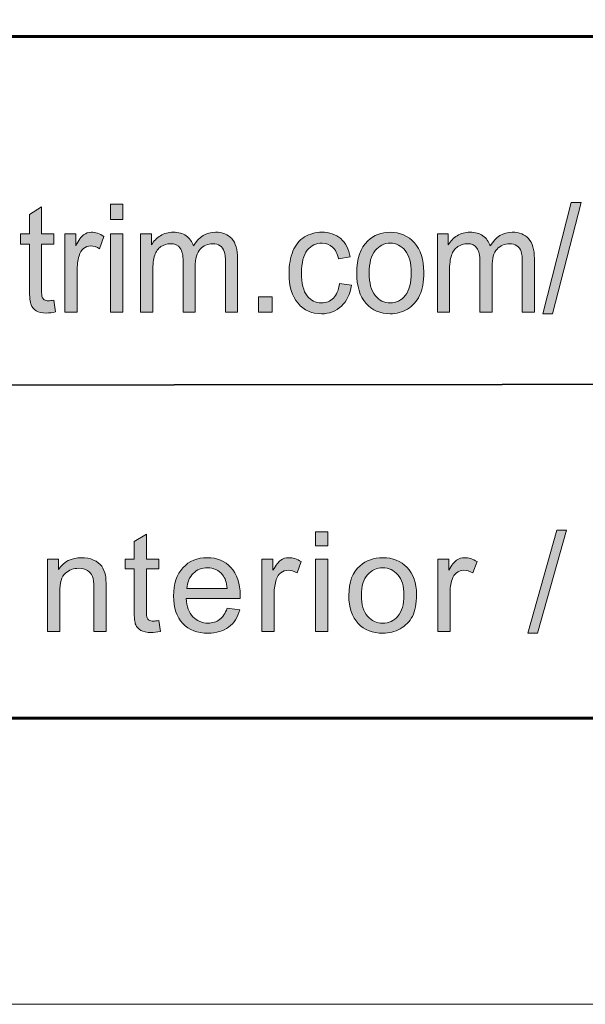
# Model space of a CAD drawing. Units: inches. Extents: x 0 to 8.5, y -11 to 0.
# Drawn here: x 5.4 to 5.9, y -11 to -10.1 of the extents above; entities that cross this region are included whole.
import ezdxf

# ---------------------------------------------------------------- set-up
doc = ezdxf.new("R2010")
doc.units = ezdxf.units.IN
doc.header["$MEASUREMENT"] = 0
doc.layers.add('BG', color=7, linetype='Continuous')
doc.layers.add('Title Block', color=7, linetype='Continuous')

# ---------------------------------------------------------------- blocks, each defined once
blk = doc.blocks.new('block 3')
at = {"layer": 'Title Block', "true_color": 0x010101}
h = blk.add_hatch(color=18, dxfattribs=at)
h.dxf.hatch_style = 2
edge = h.paths.add_edge_path()
edge.add_spline(control_points=[(5.42999, -10.35451), (5.42999, -10.35451), (5.43156, -10.36498), (5.43156, -10.36498), (5.42849, -10.36568), (5.42575, -10.36603), (5.42334, -10.36603), (5.41939, -10.36603), (5.41633, -10.36536), (5.41416, -10.36399), (5.41199, -10.36263), (5.41045, -10.36084), (5.40956, -10.35862), (5.40868, -10.3564), (5.40823, -10.35173), (5.40823, -10.34462), (5.40823, -10.34462), (5.40823, -10.30433), (5.40823, -10.30433), (5.40823, -10.30433), (5.40025, -10.30433), (5.40025, -10.30433), (5.40025, -10.30433), (5.40025, -10.29511), (5.40025, -10.29511), (5.40025, -10.29511), (5.40823, -10.29511), (5.40823, -10.29511), (5.40823, -10.29511), (5.40823, -10.27776), (5.40823, -10.27776), (5.40823, -10.27776), (5.41905, -10.27066), (5.41905, -10.27066), (5.41905, -10.27066), (5.41905, -10.29511), (5.41905, -10.29511), (5.41905, -10.29511), (5.42999, -10.29511), (5.42999, -10.29511), (5.42999, -10.29511), (5.42999, -10.30433), (5.42999, -10.30433), (5.42999, -10.30433), (5.41905, -10.30433), (5.41905, -10.30433), (5.41905, -10.30433), (5.41905, -10.34527), (5.41905, -10.34527), (5.41905, -10.34866), (5.41924, -10.35083), (5.41962, -10.35179), (5.42, -10.35277), (5.42063, -10.35353), (5.4215, -10.3541), (5.42236, -10.35468), (5.4236, -10.35497), (5.42521, -10.35497), (5.42642, -10.35497), (5.42802, -10.3548), (5.42999, -10.35451)], knot_values=[0, 0, 0, 0, 1, 1, 1, 2, 2, 2, 3, 3, 3, 4, 4, 4, 5, 5, 5, 6, 6, 6, 7, 7, 7, 8, 8, 8, 9, 9, 9, 10, 10, 10, 11, 11, 11, 12, 12, 12, 13, 13, 13, 14, 14, 14, 15, 15, 15, 16, 16, 16, 17, 17, 17, 18, 18, 18, 19, 19, 19, 20, 20, 20, 20], degree=3, periodic=1)
h = blk.add_hatch(color=18, dxfattribs=at)
h.dxf.hatch_style = 2
h.paths.add_polyline_path([(5.4809, -10.28212), (5.4809, -10.26847), (5.49178, -10.26847), (5.49178, -10.28212)])
h.paths.add_polyline_path([(5.4809, -10.36511), (5.4809, -10.29511), (5.49178, -10.29511), (5.49178, -10.36511)])
h = blk.add_hatch(color=18, dxfattribs=at)
h.dxf.hatch_style = 2
h.paths.add_polyline_path([(5.86846, -10.36677), (5.89414, -10.26683), (5.90285, -10.26683), (5.87722, -10.36677)])
h = blk.add_hatch(color=18, dxfattribs=at)
h.dxf.hatch_style = 2
edge = h.paths.add_edge_path()
edge.add_spline(control_points=[(5.44001, -10.36511), (5.44001, -10.36511), (5.44001, -10.29511), (5.44001, -10.29511), (5.44001, -10.29511), (5.44979, -10.29511), (5.44979, -10.29511), (5.44979, -10.29511), (5.44979, -10.30572), (5.44979, -10.30572), (5.45228, -10.30075), (5.45459, -10.29749), (5.45671, -10.2959), (5.45882, -10.29431), (5.46115, -10.29352), (5.46369, -10.29352), (5.46735, -10.29352), (5.47108, -10.2948), (5.47487, -10.29735), (5.47487, -10.29735), (5.47112, -10.30836), (5.47112, -10.30836), (5.46847, -10.30664), (5.46581, -10.30579), (5.46315, -10.30579), (5.46077, -10.30579), (5.45863, -10.30657), (5.45675, -10.30813), (5.45485, -10.30969), (5.45349, -10.31185), (5.45269, -10.31462), (5.45148, -10.31883), (5.45087, -10.32345), (5.45087, -10.32846), (5.45087, -10.32846), (5.45087, -10.36511), (5.45087, -10.36511), (5.45087, -10.36511), (5.44001, -10.36511), (5.44001, -10.36511)], knot_values=[0, 0, 0, 0, 1, 1, 1, 2, 2, 2, 3, 3, 3, 4, 4, 4, 5, 5, 5, 6, 6, 6, 7, 7, 7, 8, 8, 8, 9, 9, 9, 10, 10, 10, 11, 11, 11, 12, 12, 12, 13, 13, 13, 13], degree=3, periodic=1)
h = blk.add_hatch(color=18, dxfattribs=at)
h.dxf.hatch_style = 2
edge = h.paths.add_edge_path()
edge.add_spline(control_points=[(5.50784, -10.36511), (5.50784, -10.36511), (5.50784, -10.29511), (5.50784, -10.29511), (5.50784, -10.29511), (5.51758, -10.29511), (5.51758, -10.29511), (5.51758, -10.29511), (5.51758, -10.30493), (5.51758, -10.30493), (5.51959, -10.3015), (5.52227, -10.29875), (5.52561, -10.29666), (5.52896, -10.29457), (5.53276, -10.29352), (5.53703, -10.29352), (5.54179, -10.29352), (5.54568, -10.2946), (5.54872, -10.29675), (5.55176, -10.29891), (5.55391, -10.30192), (5.55516, -10.30579), (5.56023, -10.29761), (5.56684, -10.29352), (5.57498, -10.29352), (5.58134, -10.29352), (5.58624, -10.29545), (5.58965, -10.29929), (5.59309, -10.30314), (5.59479, -10.30905), (5.59479, -10.31706), (5.59479, -10.31706), (5.59479, -10.36511), (5.59479, -10.36511), (5.59479, -10.36511), (5.58398, -10.36511), (5.58398, -10.36511), (5.58398, -10.36511), (5.58398, -10.32102), (5.58398, -10.32102), (5.58398, -10.31627), (5.58363, -10.31285), (5.58293, -10.31076), (5.58222, -10.30868), (5.58093, -10.30699), (5.57909, -10.30572), (5.57723, -10.30444), (5.57506, -10.30381), (5.57256, -10.30381), (5.56805, -10.30381), (5.5643, -10.30545), (5.56132, -10.30872), (5.55834, -10.312), (5.55684, -10.31723), (5.55684, -10.32444), (5.55684, -10.32444), (5.55684, -10.36511), (5.55684, -10.36511), (5.55684, -10.36511), (5.54598, -10.36511), (5.54598, -10.36511), (5.54598, -10.36511), (5.54598, -10.31963), (5.54598, -10.31963), (5.54598, -10.31436), (5.54508, -10.3104), (5.54332, -10.30777), (5.54154, -10.30512), (5.53864, -10.30381), (5.53461, -10.30381), (5.53155, -10.30381), (5.52873, -10.30469), (5.52612, -10.30645), (5.52352, -10.3082), (5.52165, -10.31078), (5.52048, -10.31415), (5.5193, -10.31755), (5.51872, -10.32241), (5.51872, -10.32879), (5.51872, -10.32879), (5.51872, -10.36511), (5.51872, -10.36511), (5.51872, -10.36511), (5.50784, -10.36511), (5.50784, -10.36511)], knot_values=[0, 0, 0, 0, 1, 1, 1, 2, 2, 2, 3, 3, 3, 4, 4, 4, 5, 5, 5, 6, 6, 6, 7, 7, 7, 8, 8, 8, 9, 9, 9, 10, 10, 10, 11, 11, 11, 12, 12, 12, 13, 13, 13, 14, 14, 14, 15, 15, 15, 16, 16, 16, 17, 17, 17, 18, 18, 18, 19, 19, 19, 20, 20, 20, 21, 21, 21, 22, 22, 22, 23, 23, 23, 24, 24, 24, 25, 25, 25, 26, 26, 26, 27, 27, 27, 28, 28, 28, 28], degree=3, periodic=1)
h = blk.add_hatch(color=18, dxfattribs=at)
h.dxf.hatch_style = 2
edge = h.paths.add_edge_path()
edge.add_spline(control_points=[(5.6862, -10.33946), (5.6862, -10.33946), (5.69689, -10.34098), (5.69689, -10.34098), (5.69572, -10.34903), (5.69274, -10.35532), (5.68792, -10.35988), (5.68311, -10.36442), (5.67719, -10.3667), (5.67018, -10.3667), (5.6614, -10.3667), (5.65434, -10.36357), (5.64901, -10.3573), (5.64366, -10.35103), (5.64099, -10.34207), (5.64099, -10.33038), (5.64099, -10.32282), (5.64214, -10.3162), (5.64444, -10.31053), (5.64674, -10.30486), (5.65023, -10.3006), (5.65492, -10.29778), (5.65961, -10.29495), (5.66473, -10.29352), (5.67025, -10.29352), (5.67721, -10.29352), (5.68292, -10.29545), (5.68734, -10.29929), (5.69177, -10.30314), (5.69461, -10.30859), (5.69587, -10.31567), (5.69587, -10.31567), (5.68529, -10.31745), (5.68529, -10.31745), (5.68429, -10.31276), (5.6825, -10.30922), (5.67995, -10.30684), (5.67738, -10.30447), (5.67429, -10.30328), (5.67067, -10.30328), (5.66519, -10.30328), (5.66074, -10.30542), (5.65731, -10.30971), (5.65389, -10.31399), (5.65218, -10.32077), (5.65218, -10.33004), (5.65218, -10.33945), (5.65382, -10.34629), (5.65713, -10.35055), (5.66043, -10.3548), (5.66474, -10.35693), (5.67006, -10.35693), (5.67433, -10.35693), (5.6779, -10.35551), (5.68076, -10.35265), (5.68362, -10.3498), (5.68542, -10.3454), (5.6862, -10.33946)], knot_values=[0, 0, 0, 0, 1, 1, 1, 2, 2, 2, 3, 3, 3, 4, 4, 4, 5, 5, 5, 6, 6, 6, 7, 7, 7, 8, 8, 8, 9, 9, 9, 10, 10, 10, 11, 11, 11, 12, 12, 12, 13, 13, 13, 14, 14, 14, 15, 15, 15, 16, 16, 16, 17, 17, 17, 18, 18, 18, 19, 19, 19, 19], degree=3, periodic=1)
h = blk.add_hatch(color=18, dxfattribs=at)
h.dxf.hatch_style = 2
edge = h.paths.add_edge_path()
edge.add_spline(control_points=[(5.70165, -10.33011), (5.70165, -10.31715), (5.70494, -10.30755), (5.71156, -10.30131), (5.71707, -10.29612), (5.7238, -10.29352), (5.73174, -10.29352), (5.74056, -10.29352), (5.74778, -10.29669), (5.75336, -10.30298), (5.75897, -10.30929), (5.76177, -10.31801), (5.76177, -10.32912), (5.76177, -10.33813), (5.76053, -10.34521), (5.75806, -10.35038), (5.75557, -10.35555), (5.75197, -10.35955), (5.74723, -10.36241), (5.7425, -10.36526), (5.73733, -10.3667), (5.73174, -10.3667), (5.72275, -10.3667), (5.71549, -10.36355), (5.70996, -10.35727), (5.70441, -10.35098), (5.70165, -10.34193), (5.70165, -10.33011)], knot_values=[0, 0, 0, 0, 1, 1, 1, 2, 2, 2, 3, 3, 3, 4, 4, 4, 5, 5, 5, 6, 6, 6, 7, 7, 7, 8, 8, 8, 9, 9, 9, 9], degree=3, periodic=1)
edge = h.paths.add_edge_path()
edge.add_spline(control_points=[(5.71282, -10.33011), (5.71282, -10.33907), (5.71461, -10.34578), (5.71821, -10.35025), (5.72179, -10.35471), (5.7263, -10.35693), (5.73174, -10.35693), (5.73713, -10.35693), (5.74163, -10.3547), (5.74521, -10.35022), (5.74879, -10.34573), (5.75058, -10.33889), (5.75058, -10.32971), (5.75058, -10.32106), (5.74879, -10.31449), (5.74519, -10.31003), (5.74158, -10.30558), (5.73709, -10.30334), (5.73174, -10.30334), (5.7263, -10.30334), (5.72179, -10.30557), (5.71821, -10.31), (5.71461, -10.31444), (5.71282, -10.32114), (5.71282, -10.33011)], knot_values=[0, 0, 0, 0, 1, 1, 1, 2, 2, 2, 3, 3, 3, 4, 4, 4, 5, 5, 5, 6, 6, 6, 7, 7, 7, 8, 8, 8, 8], degree=3, periodic=1)
h = blk.add_hatch(color=18, dxfattribs=at)
h.dxf.hatch_style = 2
edge = h.paths.add_edge_path()
edge.add_spline(control_points=[(5.77402, -10.36511), (5.77402, -10.36511), (5.77402, -10.29511), (5.77402, -10.29511), (5.77402, -10.29511), (5.78376, -10.29511), (5.78376, -10.29511), (5.78376, -10.29511), (5.78376, -10.30493), (5.78376, -10.30493), (5.78577, -10.3015), (5.78845, -10.29875), (5.79179, -10.29666), (5.79514, -10.29457), (5.79894, -10.29352), (5.80321, -10.29352), (5.80797, -10.29352), (5.81186, -10.2946), (5.8149, -10.29675), (5.81794, -10.29891), (5.8201, -10.30192), (5.82134, -10.30579), (5.82642, -10.29761), (5.83302, -10.29352), (5.84116, -10.29352), (5.84752, -10.29352), (5.85242, -10.29545), (5.85583, -10.29929), (5.85927, -10.30314), (5.86098, -10.30905), (5.86098, -10.31706), (5.86098, -10.31706), (5.86098, -10.36511), (5.86098, -10.36511), (5.86098, -10.36511), (5.85017, -10.36511), (5.85017, -10.36511), (5.85017, -10.36511), (5.85017, -10.32102), (5.85017, -10.32102), (5.85017, -10.31627), (5.84981, -10.31285), (5.84911, -10.31076), (5.8484, -10.30868), (5.84711, -10.30699), (5.84527, -10.30572), (5.84341, -10.30444), (5.84124, -10.30381), (5.83875, -10.30381), (5.83423, -10.30381), (5.83049, -10.30545), (5.8275, -10.30872), (5.82452, -10.312), (5.82303, -10.31723), (5.82303, -10.32444), (5.82303, -10.32444), (5.82303, -10.36511), (5.82303, -10.36511), (5.82303, -10.36511), (5.81216, -10.36511), (5.81216, -10.36511), (5.81216, -10.36511), (5.81216, -10.31963), (5.81216, -10.31963), (5.81216, -10.31436), (5.81127, -10.3104), (5.8095, -10.30777), (5.80773, -10.30512), (5.80482, -10.30381), (5.80079, -10.30381), (5.79773, -10.30381), (5.79491, -10.30469), (5.7923, -10.30645), (5.7897, -10.3082), (5.78783, -10.31078), (5.78666, -10.31415), (5.78548, -10.31755), (5.7849, -10.32241), (5.7849, -10.32879), (5.7849, -10.32879), (5.7849, -10.36511), (5.7849, -10.36511), (5.7849, -10.36511), (5.77402, -10.36511), (5.77402, -10.36511)], knot_values=[0, 0, 0, 0, 1, 1, 1, 2, 2, 2, 3, 3, 3, 4, 4, 4, 5, 5, 5, 6, 6, 6, 7, 7, 7, 8, 8, 8, 9, 9, 9, 10, 10, 10, 11, 11, 11, 12, 12, 12, 13, 13, 13, 14, 14, 14, 15, 15, 15, 16, 16, 16, 17, 17, 17, 18, 18, 18, 19, 19, 19, 20, 20, 20, 21, 21, 21, 22, 22, 22, 23, 23, 23, 24, 24, 24, 25, 25, 25, 26, 26, 26, 27, 27, 27, 28, 28, 28, 28], degree=3, periodic=1)
h = blk.add_hatch(color=18, dxfattribs=at)
h.dxf.hatch_style = 2
h.paths.add_polyline_path([(5.61353, -10.36511), (5.61353, -10.3516), (5.62591, -10.3516), (5.62591, -10.36511)])
at = {"layer": 'Title Block', "lineweight": 0}
for points in [[(5.4809, -10.28212), (5.4809, -10.26847), (5.49178, -10.26847), (5.49178, -10.28212), (5.4809, -10.28212)], [(5.86846, -10.36677), (5.89414, -10.26683), (5.90285, -10.26683), (5.87722, -10.36677), (5.86846, -10.36677)], [(5.4809, -10.36511), (5.4809, -10.29511), (5.49178, -10.29511), (5.49178, -10.36511), (5.4809, -10.36511)], [(5.61353, -10.36511), (5.61353, -10.3516), (5.62591, -10.3516), (5.62591, -10.36511), (5.61353, -10.36511)]]:
    blk.add_lwpolyline(points, dxfattribs=at)
for points, knots in [([(5.42999, -10.35451), (5.42999, -10.35451), (5.43156, -10.36498), (5.43156, -10.36498), (5.42849, -10.36568), (5.42575, -10.36603), (5.42334, -10.36603), (5.41939, -10.36603), (5.41633, -10.36536), (5.41416, -10.36399), (5.41199, -10.36263), (5.41045, -10.36084), (5.40956, -10.35862), (5.40868, -10.3564), (5.40823, -10.35173), (5.40823, -10.34462), (5.40823, -10.34462), (5.40823, -10.30433), (5.40823, -10.30433), (5.40823, -10.30433), (5.40025, -10.30433), (5.40025, -10.30433), (5.40025, -10.30433), (5.40025, -10.29511), (5.40025, -10.29511), (5.40025, -10.29511), (5.40823, -10.29511), (5.40823, -10.29511), (5.40823, -10.29511), (5.40823, -10.27776), (5.40823, -10.27776), (5.40823, -10.27776), (5.41905, -10.27066), (5.41905, -10.27066), (5.41905, -10.27066), (5.41905, -10.29511), (5.41905, -10.29511), (5.41905, -10.29511), (5.42999, -10.29511), (5.42999, -10.29511), (5.42999, -10.29511), (5.42999, -10.30433), (5.42999, -10.30433), (5.42999, -10.30433), (5.41905, -10.30433), (5.41905, -10.30433), (5.41905, -10.30433), (5.41905, -10.34527), (5.41905, -10.34527), (5.41905, -10.34866), (5.41924, -10.35083), (5.41962, -10.35179), (5.42, -10.35277), (5.42063, -10.35353), (5.4215, -10.3541), (5.42236, -10.35468), (5.4236, -10.35497), (5.42521, -10.35497), (5.42642, -10.35497), (5.42802, -10.3548), (5.42999, -10.35451)], [0, 0, 0, 0, 1, 1, 1, 2, 2, 2, 3, 3, 3, 4, 4, 4, 5, 5, 5, 6, 6, 6, 7, 7, 7, 8, 8, 8, 9, 9, 9, 10, 10, 10, 11, 11, 11, 12, 12, 12, 13, 13, 13, 14, 14, 14, 15, 15, 15, 16, 16, 16, 17, 17, 17, 18, 18, 18, 19, 19, 19, 20, 20, 20, 20]), ([(5.44001, -10.36511), (5.44001, -10.36511), (5.44001, -10.29511), (5.44001, -10.29511), (5.44001, -10.29511), (5.44979, -10.29511), (5.44979, -10.29511), (5.44979, -10.29511), (5.44979, -10.30572), (5.44979, -10.30572), (5.45228, -10.30075), (5.45459, -10.29749), (5.45671, -10.2959), (5.45882, -10.29431), (5.46115, -10.29352), (5.46369, -10.29352), (5.46735, -10.29352), (5.47108, -10.2948), (5.47487, -10.29735), (5.47487, -10.29735), (5.47112, -10.30836), (5.47112, -10.30836), (5.46847, -10.30664), (5.46581, -10.30579), (5.46315, -10.30579), (5.46077, -10.30579), (5.45863, -10.30657), (5.45675, -10.30813), (5.45485, -10.30969), (5.45349, -10.31185), (5.45269, -10.31462), (5.45148, -10.31883), (5.45087, -10.32345), (5.45087, -10.32846), (5.45087, -10.32846), (5.45087, -10.36511), (5.45087, -10.36511), (5.45087, -10.36511), (5.44001, -10.36511), (5.44001, -10.36511)], [0, 0, 0, 0, 1, 1, 1, 2, 2, 2, 3, 3, 3, 4, 4, 4, 5, 5, 5, 6, 6, 6, 7, 7, 7, 8, 8, 8, 9, 9, 9, 10, 10, 10, 11, 11, 11, 12, 12, 12, 13, 13, 13, 13]), ([(5.50784, -10.36511), (5.50784, -10.36511), (5.50784, -10.29511), (5.50784, -10.29511), (5.50784, -10.29511), (5.51758, -10.29511), (5.51758, -10.29511), (5.51758, -10.29511), (5.51758, -10.30493), (5.51758, -10.30493), (5.51959, -10.3015), (5.52227, -10.29875), (5.52561, -10.29666), (5.52896, -10.29457), (5.53276, -10.29352), (5.53703, -10.29352), (5.54179, -10.29352), (5.54568, -10.2946), (5.54872, -10.29675), (5.55176, -10.29891), (5.55391, -10.30192), (5.55516, -10.30579), (5.56023, -10.29761), (5.56684, -10.29352), (5.57498, -10.29352), (5.58134, -10.29352), (5.58624, -10.29545), (5.58965, -10.29929), (5.59309, -10.30314), (5.59479, -10.30905), (5.59479, -10.31706), (5.59479, -10.31706), (5.59479, -10.36511), (5.59479, -10.36511), (5.59479, -10.36511), (5.58398, -10.36511), (5.58398, -10.36511), (5.58398, -10.36511), (5.58398, -10.32102), (5.58398, -10.32102), (5.58398, -10.31627), (5.58363, -10.31285), (5.58293, -10.31076), (5.58222, -10.30868), (5.58093, -10.30699), (5.57909, -10.30572), (5.57723, -10.30444), (5.57506, -10.30381), (5.57256, -10.30381), (5.56805, -10.30381), (5.5643, -10.30545), (5.56132, -10.30872), (5.55834, -10.312), (5.55684, -10.31723), (5.55684, -10.32444), (5.55684, -10.32444), (5.55684, -10.36511), (5.55684, -10.36511), (5.55684, -10.36511), (5.54598, -10.36511), (5.54598, -10.36511), (5.54598, -10.36511), (5.54598, -10.31963), (5.54598, -10.31963), (5.54598, -10.31436), (5.54508, -10.3104), (5.54332, -10.30777), (5.54154, -10.30512), (5.53864, -10.30381), (5.53461, -10.30381), (5.53155, -10.30381), (5.52873, -10.30469), (5.52612, -10.30645), (5.52352, -10.3082), (5.52165, -10.31078), (5.52048, -10.31415), (5.5193, -10.31755), (5.51872, -10.32241), (5.51872, -10.32879), (5.51872, -10.32879), (5.51872, -10.36511), (5.51872, -10.36511), (5.51872, -10.36511), (5.50784, -10.36511), (5.50784, -10.36511)], [0, 0, 0, 0, 1, 1, 1, 2, 2, 2, 3, 3, 3, 4, 4, 4, 5, 5, 5, 6, 6, 6, 7, 7, 7, 8, 8, 8, 9, 9, 9, 10, 10, 10, 11, 11, 11, 12, 12, 12, 13, 13, 13, 14, 14, 14, 15, 15, 15, 16, 16, 16, 17, 17, 17, 18, 18, 18, 19, 19, 19, 20, 20, 20, 21, 21, 21, 22, 22, 22, 23, 23, 23, 24, 24, 24, 25, 25, 25, 26, 26, 26, 27, 27, 27, 28, 28, 28, 28]), ([(5.6862, -10.33946), (5.6862, -10.33946), (5.69689, -10.34098), (5.69689, -10.34098), (5.69572, -10.34903), (5.69274, -10.35532), (5.68792, -10.35988), (5.68311, -10.36442), (5.67719, -10.3667), (5.67018, -10.3667), (5.6614, -10.3667), (5.65434, -10.36357), (5.64901, -10.3573), (5.64366, -10.35103), (5.64099, -10.34207), (5.64099, -10.33038), (5.64099, -10.32282), (5.64214, -10.3162), (5.64444, -10.31053), (5.64674, -10.30486), (5.65023, -10.3006), (5.65492, -10.29778), (5.65961, -10.29495), (5.66473, -10.29352), (5.67025, -10.29352), (5.67721, -10.29352), (5.68292, -10.29545), (5.68734, -10.29929), (5.69177, -10.30314), (5.69461, -10.30859), (5.69587, -10.31567), (5.69587, -10.31567), (5.68529, -10.31745), (5.68529, -10.31745), (5.68429, -10.31276), (5.6825, -10.30922), (5.67995, -10.30684), (5.67738, -10.30447), (5.67429, -10.30328), (5.67067, -10.30328), (5.66519, -10.30328), (5.66074, -10.30542), (5.65731, -10.30971), (5.65389, -10.31399), (5.65218, -10.32077), (5.65218, -10.33004), (5.65218, -10.33945), (5.65382, -10.34629), (5.65713, -10.35055), (5.66043, -10.3548), (5.66474, -10.35693), (5.67006, -10.35693), (5.67433, -10.35693), (5.6779, -10.35551), (5.68076, -10.35265), (5.68362, -10.3498), (5.68542, -10.3454), (5.6862, -10.33946)], [0, 0, 0, 0, 1, 1, 1, 2, 2, 2, 3, 3, 3, 4, 4, 4, 5, 5, 5, 6, 6, 6, 7, 7, 7, 8, 8, 8, 9, 9, 9, 10, 10, 10, 11, 11, 11, 12, 12, 12, 13, 13, 13, 14, 14, 14, 15, 15, 15, 16, 16, 16, 17, 17, 17, 18, 18, 18, 19, 19, 19, 19]), ([(5.70165, -10.33011), (5.70165, -10.31715), (5.70494, -10.30755), (5.71156, -10.30131), (5.71707, -10.29612), (5.7238, -10.29352), (5.73174, -10.29352), (5.74056, -10.29352), (5.74778, -10.29669), (5.75336, -10.30298), (5.75897, -10.30929), (5.76177, -10.31801), (5.76177, -10.32912), (5.76177, -10.33813), (5.76053, -10.34521), (5.75806, -10.35038), (5.75557, -10.35555), (5.75197, -10.35955), (5.74723, -10.36241), (5.7425, -10.36526), (5.73733, -10.3667), (5.73174, -10.3667), (5.72275, -10.3667), (5.71549, -10.36355), (5.70996, -10.35727), (5.70441, -10.35098), (5.70165, -10.34193), (5.70165, -10.33011)], [0, 0, 0, 0, 1, 1, 1, 2, 2, 2, 3, 3, 3, 4, 4, 4, 5, 5, 5, 6, 6, 6, 7, 7, 7, 8, 8, 8, 9, 9, 9, 9]), ([(5.77402, -10.36511), (5.77402, -10.36511), (5.77402, -10.29511), (5.77402, -10.29511), (5.77402, -10.29511), (5.78376, -10.29511), (5.78376, -10.29511), (5.78376, -10.29511), (5.78376, -10.30493), (5.78376, -10.30493), (5.78577, -10.3015), (5.78845, -10.29875), (5.79179, -10.29666), (5.79514, -10.29457), (5.79894, -10.29352), (5.80321, -10.29352), (5.80797, -10.29352), (5.81186, -10.2946), (5.8149, -10.29675), (5.81794, -10.29891), (5.8201, -10.30192), (5.82134, -10.30579), (5.82642, -10.29761), (5.83302, -10.29352), (5.84116, -10.29352), (5.84752, -10.29352), (5.85242, -10.29545), (5.85583, -10.29929), (5.85927, -10.30314), (5.86098, -10.30905), (5.86098, -10.31706), (5.86098, -10.31706), (5.86098, -10.36511), (5.86098, -10.36511), (5.86098, -10.36511), (5.85017, -10.36511), (5.85017, -10.36511), (5.85017, -10.36511), (5.85017, -10.32102), (5.85017, -10.32102), (5.85017, -10.31627), (5.84981, -10.31285), (5.84911, -10.31076), (5.8484, -10.30868), (5.84711, -10.30699), (5.84527, -10.30572), (5.84341, -10.30444), (5.84124, -10.30381), (5.83875, -10.30381), (5.83423, -10.30381), (5.83049, -10.30545), (5.8275, -10.30872), (5.82452, -10.312), (5.82303, -10.31723), (5.82303, -10.32444), (5.82303, -10.32444), (5.82303, -10.36511), (5.82303, -10.36511), (5.82303, -10.36511), (5.81216, -10.36511), (5.81216, -10.36511), (5.81216, -10.36511), (5.81216, -10.31963), (5.81216, -10.31963), (5.81216, -10.31436), (5.81127, -10.3104), (5.8095, -10.30777), (5.80773, -10.30512), (5.80482, -10.30381), (5.80079, -10.30381), (5.79773, -10.30381), (5.79491, -10.30469), (5.7923, -10.30645), (5.7897, -10.3082), (5.78783, -10.31078), (5.78666, -10.31415), (5.78548, -10.31755), (5.7849, -10.32241), (5.7849, -10.32879), (5.7849, -10.32879), (5.7849, -10.36511), (5.7849, -10.36511), (5.7849, -10.36511), (5.77402, -10.36511), (5.77402, -10.36511)], [0, 0, 0, 0, 1, 1, 1, 2, 2, 2, 3, 3, 3, 4, 4, 4, 5, 5, 5, 6, 6, 6, 7, 7, 7, 8, 8, 8, 9, 9, 9, 10, 10, 10, 11, 11, 11, 12, 12, 12, 13, 13, 13, 14, 14, 14, 15, 15, 15, 16, 16, 16, 17, 17, 17, 18, 18, 18, 19, 19, 19, 20, 20, 20, 21, 21, 21, 22, 22, 22, 23, 23, 23, 24, 24, 24, 25, 25, 25, 26, 26, 26, 27, 27, 27, 28, 28, 28, 28]), ([(5.71282, -10.33011), (5.71282, -10.33907), (5.71461, -10.34578), (5.71821, -10.35025), (5.72179, -10.35471), (5.7263, -10.35693), (5.73174, -10.35693), (5.73713, -10.35693), (5.74163, -10.3547), (5.74521, -10.35022), (5.74879, -10.34573), (5.75058, -10.33889), (5.75058, -10.32971), (5.75058, -10.32106), (5.74879, -10.31449), (5.74519, -10.31003), (5.74158, -10.30558), (5.73709, -10.30334), (5.73174, -10.30334), (5.7263, -10.30334), (5.72179, -10.30557), (5.71821, -10.31), (5.71461, -10.31444), (5.71282, -10.32114), (5.71282, -10.33011)], [0, 0, 0, 0, 1, 1, 1, 2, 2, 2, 3, 3, 3, 4, 4, 4, 5, 5, 5, 6, 6, 6, 7, 7, 7, 8, 8, 8, 8])]:
    blk.add_open_spline(points, degree=3, knots=knots, dxfattribs=at)
blk = doc.blocks.new('block 14')
at = {"layer": 'Title Block', "true_color": 0x010101}
h = blk.add_hatch(color=18, dxfattribs=at)
h.dxf.hatch_style = 2
h.paths.add_polyline_path([(5.66474, -10.57488), (5.66474, -10.56226), (5.67573, -10.56226), (5.67573, -10.57488)])
h.paths.add_polyline_path([(5.66474, -10.65173), (5.66474, -10.58691), (5.67573, -10.58691), (5.67573, -10.65173)])
h = blk.add_hatch(color=18, dxfattribs=at)
h.dxf.hatch_style = 2
h.paths.add_polyline_path([(5.85509, -10.65325), (5.88102, -10.56072), (5.88981, -10.56072), (5.86393, -10.65325)])
h = blk.add_hatch(color=18, dxfattribs=at)
h.dxf.hatch_style = 2
edge = h.paths.add_edge_path()
edge.add_spline(control_points=[(5.52405, -10.64191), (5.52405, -10.64191), (5.52563, -10.65161), (5.52563, -10.65161), (5.52254, -10.65226), (5.51978, -10.65259), (5.51733, -10.65259), (5.51335, -10.65259), (5.51025, -10.65195), (5.50806, -10.6507), (5.50586, -10.64944), (5.50431, -10.64777), (5.50342, -10.64572), (5.50252, -10.64366), (5.50208, -10.63934), (5.50208, -10.63274), (5.50208, -10.63274), (5.50208, -10.59546), (5.50208, -10.59546), (5.50208, -10.59546), (5.49402, -10.59546), (5.49402, -10.59546), (5.49402, -10.59546), (5.49402, -10.58691), (5.49402, -10.58691), (5.49402, -10.58691), (5.50208, -10.58691), (5.50208, -10.58691), (5.50208, -10.58691), (5.50208, -10.57087), (5.50208, -10.57087), (5.50208, -10.57087), (5.51301, -10.56428), (5.51301, -10.56428), (5.51301, -10.56428), (5.51301, -10.58691), (5.51301, -10.58691), (5.51301, -10.58691), (5.52405, -10.58691), (5.52405, -10.58691), (5.52405, -10.58691), (5.52405, -10.59546), (5.52405, -10.59546), (5.52405, -10.59546), (5.51301, -10.59546), (5.51301, -10.59546), (5.51301, -10.59546), (5.51301, -10.63337), (5.51301, -10.63337), (5.51301, -10.6365), (5.5132, -10.63851), (5.51358, -10.6394), (5.51397, -10.6403), (5.51459, -10.64102), (5.51548, -10.64153), (5.51634, -10.64208), (5.51759, -10.64233), (5.51922, -10.64233), (5.52044, -10.64233), (5.52205, -10.6422), (5.52405, -10.64191)], knot_values=[0, 0, 0, 0, 1, 1, 1, 2, 2, 2, 3, 3, 3, 4, 4, 4, 5, 5, 5, 6, 6, 6, 7, 7, 7, 8, 8, 8, 9, 9, 9, 10, 10, 10, 11, 11, 11, 12, 12, 12, 13, 13, 13, 14, 14, 14, 15, 15, 15, 16, 16, 16, 17, 17, 17, 18, 18, 18, 19, 19, 19, 20, 20, 20, 20], degree=3, periodic=1)
h = blk.add_hatch(color=18, dxfattribs=at)
h.dxf.hatch_style = 2
edge = h.paths.add_edge_path()
edge.add_spline(control_points=[(5.42429, -10.65173), (5.42429, -10.65173), (5.42429, -10.58691), (5.42429, -10.58691), (5.42429, -10.58691), (5.43416, -10.58691), (5.43416, -10.58691), (5.43416, -10.58691), (5.43416, -10.59612), (5.43416, -10.59612), (5.43894, -10.58902), (5.4458, -10.58545), (5.45481, -10.58545), (5.45871, -10.58545), (5.46229, -10.58615), (5.46558, -10.58755), (5.46884, -10.58896), (5.4713, -10.59081), (5.47293, -10.59309), (5.47456, -10.59536), (5.47569, -10.59806), (5.47635, -10.6012), (5.47675, -10.60323), (5.47696, -10.6068), (5.47696, -10.61188), (5.47696, -10.61188), (5.47696, -10.65173), (5.47696, -10.65173), (5.47696, -10.65173), (5.46597, -10.65173), (5.46597, -10.65173), (5.46597, -10.65173), (5.46597, -10.6123), (5.46597, -10.6123), (5.46597, -10.60783), (5.46555, -10.60448), (5.46468, -10.60227), (5.46384, -10.60004), (5.46232, -10.59828), (5.46014, -10.59695), (5.45797, -10.59564), (5.4554, -10.59497), (5.45247, -10.59497), (5.44779, -10.59497), (5.44377, -10.59646), (5.44036, -10.59943), (5.43697, -10.6024), (5.43528, -10.60803), (5.43528, -10.61633), (5.43528, -10.61633), (5.43528, -10.65173), (5.43528, -10.65173), (5.43528, -10.65173), (5.42429, -10.65173), (5.42429, -10.65173)], knot_values=[0, 0, 0, 0, 1, 1, 1, 2, 2, 2, 3, 3, 3, 4, 4, 4, 5, 5, 5, 6, 6, 6, 7, 7, 7, 8, 8, 8, 9, 9, 9, 10, 10, 10, 11, 11, 11, 12, 12, 12, 13, 13, 13, 14, 14, 14, 15, 15, 15, 16, 16, 16, 17, 17, 17, 18, 18, 18, 18], degree=3, periodic=1)
h = blk.add_hatch(color=18, dxfattribs=at)
h.dxf.hatch_style = 2
edge = h.paths.add_edge_path()
edge.add_spline(control_points=[(5.58541, -10.63086), (5.58541, -10.63086), (5.59676, -10.63226), (5.59676, -10.63226), (5.59497, -10.6389), (5.59165, -10.64404), (5.58681, -10.64771), (5.58196, -10.65137), (5.57578, -10.6532), (5.56825, -10.6532), (5.55877, -10.6532), (5.55126, -10.65028), (5.54571, -10.64444), (5.54015, -10.6386), (5.53738, -10.63041), (5.53738, -10.61987), (5.53738, -10.60897), (5.54017, -10.6005), (5.54579, -10.59448), (5.55141, -10.58846), (5.55869, -10.58545), (5.56765, -10.58545), (5.57631, -10.58545), (5.58339, -10.58841), (5.58889, -10.59431), (5.59437, -10.60021), (5.59713, -10.60851), (5.59713, -10.61921), (5.59713, -10.61986), (5.5971, -10.62084), (5.59706, -10.62214), (5.59706, -10.62214), (5.54872, -10.62214), (5.54872, -10.62214), (5.54913, -10.62926), (5.55115, -10.6347), (5.55477, -10.6385), (5.55839, -10.64227), (5.56291, -10.64417), (5.56832, -10.64417), (5.57235, -10.64417), (5.57578, -10.64311), (5.57864, -10.64099), (5.58148, -10.63888), (5.58374, -10.6355), (5.58541, -10.63086)], knot_values=[0, 0, 0, 0, 1, 1, 1, 2, 2, 2, 3, 3, 3, 4, 4, 4, 5, 5, 5, 6, 6, 6, 7, 7, 7, 8, 8, 8, 9, 9, 9, 10, 10, 10, 11, 11, 11, 12, 12, 12, 13, 13, 13, 14, 14, 14, 15, 15, 15, 15], degree=3, periodic=1)
edge = h.paths.add_edge_path()
edge.add_spline(control_points=[(5.54934, -10.6131), (5.54934, -10.6131), (5.58553, -10.6131), (5.58553, -10.6131), (5.58504, -10.60765), (5.58366, -10.60356), (5.58138, -10.60083), (5.57788, -10.5966), (5.57334, -10.59448), (5.56776, -10.59448), (5.56272, -10.59448), (5.55849, -10.59618), (5.55504, -10.59954), (5.55161, -10.60293), (5.5497, -10.60745), (5.54934, -10.6131)], knot_values=[0, 0, 0, 0, 1, 1, 1, 2, 2, 2, 3, 3, 3, 4, 4, 4, 5, 5, 5, 5], degree=3, periodic=1)
h = blk.add_hatch(color=18, dxfattribs=at)
h.dxf.hatch_style = 2
edge = h.paths.add_edge_path()
edge.add_spline(control_points=[(5.61667, -10.65173), (5.61667, -10.65173), (5.61667, -10.58691), (5.61667, -10.58691), (5.61667, -10.58691), (5.62657, -10.58691), (5.62657, -10.58691), (5.62657, -10.58691), (5.62657, -10.59675), (5.62657, -10.59675), (5.62908, -10.59215), (5.63142, -10.58911), (5.63356, -10.58765), (5.63569, -10.58618), (5.63805, -10.58545), (5.6406, -10.58545), (5.6443, -10.58545), (5.64807, -10.58663), (5.6519, -10.58899), (5.6519, -10.58899), (5.64811, -10.59919), (5.64811, -10.59919), (5.64543, -10.59759), (5.64274, -10.5968), (5.64006, -10.5968), (5.63765, -10.5968), (5.6355, -10.59752), (5.63359, -10.59897), (5.63167, -10.60041), (5.6303, -10.60242), (5.6295, -10.60498), (5.62828, -10.60889), (5.62766, -10.61316), (5.62766, -10.6178), (5.62766, -10.6178), (5.62766, -10.65173), (5.62766, -10.65173), (5.62766, -10.65173), (5.61667, -10.65173), (5.61667, -10.65173)], knot_values=[0, 0, 0, 0, 1, 1, 1, 2, 2, 2, 3, 3, 3, 4, 4, 4, 5, 5, 5, 6, 6, 6, 7, 7, 7, 8, 8, 8, 9, 9, 9, 10, 10, 10, 11, 11, 11, 12, 12, 12, 13, 13, 13, 13], degree=3, periodic=1)
h = blk.add_hatch(color=18, dxfattribs=at)
h.dxf.hatch_style = 2
edge = h.paths.add_edge_path()
edge.add_spline(control_points=[(5.69461, -10.61932), (5.69461, -10.60733), (5.69794, -10.59843), (5.70462, -10.59265), (5.71019, -10.58785), (5.71699, -10.58545), (5.725, -10.58545), (5.73391, -10.58545), (5.7412, -10.58837), (5.74685, -10.59421), (5.75251, -10.60004), (5.75534, -10.60811), (5.75534, -10.61841), (5.75534, -10.62675), (5.75408, -10.63331), (5.75159, -10.63809), (5.74908, -10.64288), (5.74544, -10.64659), (5.74065, -10.64924), (5.73588, -10.65187), (5.73066, -10.6532), (5.725, -10.6532), (5.71593, -10.6532), (5.70859, -10.6503), (5.703, -10.64446), (5.6974, -10.63866), (5.69461, -10.63028), (5.69461, -10.61932)], knot_values=[0, 0, 0, 0, 1, 1, 1, 2, 2, 2, 3, 3, 3, 4, 4, 4, 5, 5, 5, 6, 6, 6, 7, 7, 7, 8, 8, 8, 9, 9, 9, 9], degree=3, periodic=1)
edge = h.paths.add_edge_path()
edge.add_spline(control_points=[(5.70589, -10.61932), (5.70589, -10.62762), (5.70771, -10.63384), (5.71133, -10.63797), (5.71495, -10.6421), (5.71951, -10.64417), (5.725, -10.64417), (5.73046, -10.64417), (5.73499, -10.64209), (5.73861, -10.63794), (5.74223, -10.63379), (5.74405, -10.62747), (5.74405, -10.61896), (5.74405, -10.61095), (5.74223, -10.60487), (5.73858, -10.60074), (5.73494, -10.59661), (5.73041, -10.59455), (5.725, -10.59455), (5.71951, -10.59455), (5.71495, -10.5966), (5.71133, -10.60071), (5.70771, -10.60482), (5.70589, -10.61102), (5.70589, -10.61932)], knot_values=[0, 0, 0, 0, 1, 1, 1, 2, 2, 2, 3, 3, 3, 4, 4, 4, 5, 5, 5, 6, 6, 6, 7, 7, 7, 8, 8, 8, 8], degree=3, periodic=1)
h = blk.add_hatch(color=18, dxfattribs=at)
h.dxf.hatch_style = 2
edge = h.paths.add_edge_path()
edge.add_spline(control_points=[(5.77435, -10.65173), (5.77435, -10.65173), (5.77435, -10.58691), (5.77435, -10.58691), (5.77435, -10.58691), (5.78425, -10.58691), (5.78425, -10.58691), (5.78425, -10.58691), (5.78425, -10.59675), (5.78425, -10.59675), (5.78676, -10.59215), (5.78909, -10.58911), (5.79123, -10.58765), (5.79336, -10.58618), (5.79572, -10.58545), (5.79827, -10.58545), (5.80197, -10.58545), (5.80575, -10.58663), (5.80957, -10.58899), (5.80957, -10.58899), (5.80579, -10.59919), (5.80579, -10.59919), (5.8031, -10.59759), (5.80042, -10.5968), (5.79773, -10.5968), (5.79533, -10.5968), (5.79317, -10.59752), (5.79126, -10.59897), (5.78935, -10.60041), (5.78798, -10.60242), (5.78718, -10.60498), (5.78596, -10.60889), (5.78533, -10.61316), (5.78533, -10.6178), (5.78533, -10.6178), (5.78533, -10.65173), (5.78533, -10.65173), (5.78533, -10.65173), (5.77435, -10.65173), (5.77435, -10.65173)], knot_values=[0, 0, 0, 0, 1, 1, 1, 2, 2, 2, 3, 3, 3, 4, 4, 4, 5, 5, 5, 6, 6, 6, 7, 7, 7, 8, 8, 8, 9, 9, 9, 10, 10, 10, 11, 11, 11, 12, 12, 12, 13, 13, 13, 13], degree=3, periodic=1)
at = {"layer": 'Title Block', "lineweight": 0}
for points in [[(5.66474, -10.57488), (5.66474, -10.56226), (5.67573, -10.56226), (5.67573, -10.57488), (5.66474, -10.57488)], [(5.85509, -10.65325), (5.88102, -10.56072), (5.88981, -10.56072), (5.86393, -10.65325), (5.85509, -10.65325)], [(5.66474, -10.65173), (5.66474, -10.58691), (5.67573, -10.58691), (5.67573, -10.65173), (5.66474, -10.65173)]]:
    blk.add_lwpolyline(points, dxfattribs=at)
for points, knots in [([(5.52405, -10.64191), (5.52405, -10.64191), (5.52563, -10.65161), (5.52563, -10.65161), (5.52254, -10.65226), (5.51978, -10.65259), (5.51733, -10.65259), (5.51335, -10.65259), (5.51025, -10.65195), (5.50806, -10.6507), (5.50586, -10.64944), (5.50431, -10.64777), (5.50342, -10.64572), (5.50252, -10.64366), (5.50208, -10.63934), (5.50208, -10.63274), (5.50208, -10.63274), (5.50208, -10.59546), (5.50208, -10.59546), (5.50208, -10.59546), (5.49402, -10.59546), (5.49402, -10.59546), (5.49402, -10.59546), (5.49402, -10.58691), (5.49402, -10.58691), (5.49402, -10.58691), (5.50208, -10.58691), (5.50208, -10.58691), (5.50208, -10.58691), (5.50208, -10.57087), (5.50208, -10.57087), (5.50208, -10.57087), (5.51301, -10.56428), (5.51301, -10.56428), (5.51301, -10.56428), (5.51301, -10.58691), (5.51301, -10.58691), (5.51301, -10.58691), (5.52405, -10.58691), (5.52405, -10.58691), (5.52405, -10.58691), (5.52405, -10.59546), (5.52405, -10.59546), (5.52405, -10.59546), (5.51301, -10.59546), (5.51301, -10.59546), (5.51301, -10.59546), (5.51301, -10.63337), (5.51301, -10.63337), (5.51301, -10.6365), (5.5132, -10.63851), (5.51358, -10.6394), (5.51397, -10.6403), (5.51459, -10.64102), (5.51548, -10.64153), (5.51634, -10.64208), (5.51759, -10.64233), (5.51922, -10.64233), (5.52044, -10.64233), (5.52205, -10.6422), (5.52405, -10.64191)], [0, 0, 0, 0, 1, 1, 1, 2, 2, 2, 3, 3, 3, 4, 4, 4, 5, 5, 5, 6, 6, 6, 7, 7, 7, 8, 8, 8, 9, 9, 9, 10, 10, 10, 11, 11, 11, 12, 12, 12, 13, 13, 13, 14, 14, 14, 15, 15, 15, 16, 16, 16, 17, 17, 17, 18, 18, 18, 19, 19, 19, 20, 20, 20, 20]), ([(5.42429, -10.65173), (5.42429, -10.65173), (5.42429, -10.58691), (5.42429, -10.58691), (5.42429, -10.58691), (5.43416, -10.58691), (5.43416, -10.58691), (5.43416, -10.58691), (5.43416, -10.59612), (5.43416, -10.59612), (5.43894, -10.58902), (5.4458, -10.58545), (5.45481, -10.58545), (5.45871, -10.58545), (5.46229, -10.58615), (5.46558, -10.58755), (5.46884, -10.58896), (5.4713, -10.59081), (5.47293, -10.59309), (5.47456, -10.59536), (5.47569, -10.59806), (5.47635, -10.6012), (5.47675, -10.60323), (5.47696, -10.6068), (5.47696, -10.61188), (5.47696, -10.61188), (5.47696, -10.65173), (5.47696, -10.65173), (5.47696, -10.65173), (5.46597, -10.65173), (5.46597, -10.65173), (5.46597, -10.65173), (5.46597, -10.6123), (5.46597, -10.6123), (5.46597, -10.60783), (5.46555, -10.60448), (5.46468, -10.60227), (5.46384, -10.60004), (5.46232, -10.59828), (5.46014, -10.59695), (5.45797, -10.59564), (5.4554, -10.59497), (5.45247, -10.59497), (5.44779, -10.59497), (5.44377, -10.59646), (5.44036, -10.59943), (5.43697, -10.6024), (5.43528, -10.60803), (5.43528, -10.61633), (5.43528, -10.61633), (5.43528, -10.65173), (5.43528, -10.65173), (5.43528, -10.65173), (5.42429, -10.65173), (5.42429, -10.65173)], [0, 0, 0, 0, 1, 1, 1, 2, 2, 2, 3, 3, 3, 4, 4, 4, 5, 5, 5, 6, 6, 6, 7, 7, 7, 8, 8, 8, 9, 9, 9, 10, 10, 10, 11, 11, 11, 12, 12, 12, 13, 13, 13, 14, 14, 14, 15, 15, 15, 16, 16, 16, 17, 17, 17, 18, 18, 18, 18]), ([(5.58541, -10.63086), (5.58541, -10.63086), (5.59676, -10.63226), (5.59676, -10.63226), (5.59497, -10.6389), (5.59165, -10.64404), (5.58681, -10.64771), (5.58196, -10.65137), (5.57578, -10.6532), (5.56825, -10.6532), (5.55877, -10.6532), (5.55126, -10.65028), (5.54571, -10.64444), (5.54015, -10.6386), (5.53738, -10.63041), (5.53738, -10.61987), (5.53738, -10.60897), (5.54017, -10.6005), (5.54579, -10.59448), (5.55141, -10.58846), (5.55869, -10.58545), (5.56765, -10.58545), (5.57631, -10.58545), (5.58339, -10.58841), (5.58889, -10.59431), (5.59437, -10.60021), (5.59713, -10.60851), (5.59713, -10.61921), (5.59713, -10.61986), (5.5971, -10.62084), (5.59706, -10.62214), (5.59706, -10.62214), (5.54872, -10.62214), (5.54872, -10.62214), (5.54913, -10.62926), (5.55115, -10.6347), (5.55477, -10.6385), (5.55839, -10.64227), (5.56291, -10.64417), (5.56832, -10.64417), (5.57235, -10.64417), (5.57578, -10.64311), (5.57864, -10.64099), (5.58148, -10.63888), (5.58374, -10.6355), (5.58541, -10.63086)], [0, 0, 0, 0, 1, 1, 1, 2, 2, 2, 3, 3, 3, 4, 4, 4, 5, 5, 5, 6, 6, 6, 7, 7, 7, 8, 8, 8, 9, 9, 9, 10, 10, 10, 11, 11, 11, 12, 12, 12, 13, 13, 13, 14, 14, 14, 15, 15, 15, 15]), ([(5.61667, -10.65173), (5.61667, -10.65173), (5.61667, -10.58691), (5.61667, -10.58691), (5.61667, -10.58691), (5.62657, -10.58691), (5.62657, -10.58691), (5.62657, -10.58691), (5.62657, -10.59675), (5.62657, -10.59675), (5.62908, -10.59215), (5.63142, -10.58911), (5.63356, -10.58765), (5.63569, -10.58618), (5.63805, -10.58545), (5.6406, -10.58545), (5.6443, -10.58545), (5.64807, -10.58663), (5.6519, -10.58899), (5.6519, -10.58899), (5.64811, -10.59919), (5.64811, -10.59919), (5.64543, -10.59759), (5.64274, -10.5968), (5.64006, -10.5968), (5.63765, -10.5968), (5.6355, -10.59752), (5.63359, -10.59897), (5.63167, -10.60041), (5.6303, -10.60242), (5.6295, -10.60498), (5.62828, -10.60889), (5.62766, -10.61316), (5.62766, -10.6178), (5.62766, -10.6178), (5.62766, -10.65173), (5.62766, -10.65173), (5.62766, -10.65173), (5.61667, -10.65173), (5.61667, -10.65173)], [0, 0, 0, 0, 1, 1, 1, 2, 2, 2, 3, 3, 3, 4, 4, 4, 5, 5, 5, 6, 6, 6, 7, 7, 7, 8, 8, 8, 9, 9, 9, 10, 10, 10, 11, 11, 11, 12, 12, 12, 13, 13, 13, 13]), ([(5.69461, -10.61932), (5.69461, -10.60733), (5.69794, -10.59843), (5.70462, -10.59265), (5.71019, -10.58785), (5.71699, -10.58545), (5.725, -10.58545), (5.73391, -10.58545), (5.7412, -10.58837), (5.74685, -10.59421), (5.75251, -10.60004), (5.75534, -10.60811), (5.75534, -10.61841), (5.75534, -10.62675), (5.75408, -10.63331), (5.75159, -10.63809), (5.74908, -10.64288), (5.74544, -10.64659), (5.74065, -10.64924), (5.73588, -10.65187), (5.73066, -10.6532), (5.725, -10.6532), (5.71593, -10.6532), (5.70859, -10.6503), (5.703, -10.64446), (5.6974, -10.63866), (5.69461, -10.63028), (5.69461, -10.61932)], [0, 0, 0, 0, 1, 1, 1, 2, 2, 2, 3, 3, 3, 4, 4, 4, 5, 5, 5, 6, 6, 6, 7, 7, 7, 8, 8, 8, 9, 9, 9, 9]), ([(5.77435, -10.65173), (5.77435, -10.65173), (5.77435, -10.58691), (5.77435, -10.58691), (5.77435, -10.58691), (5.78425, -10.58691), (5.78425, -10.58691), (5.78425, -10.58691), (5.78425, -10.59675), (5.78425, -10.59675), (5.78676, -10.59215), (5.78909, -10.58911), (5.79123, -10.58765), (5.79336, -10.58618), (5.79572, -10.58545), (5.79827, -10.58545), (5.80197, -10.58545), (5.80575, -10.58663), (5.80957, -10.58899), (5.80957, -10.58899), (5.80579, -10.59919), (5.80579, -10.59919), (5.8031, -10.59759), (5.80042, -10.5968), (5.79773, -10.5968), (5.79533, -10.5968), (5.79317, -10.59752), (5.79126, -10.59897), (5.78935, -10.60041), (5.78798, -10.60242), (5.78718, -10.60498), (5.78596, -10.60889), (5.78533, -10.61316), (5.78533, -10.6178), (5.78533, -10.6178), (5.78533, -10.65173), (5.78533, -10.65173), (5.78533, -10.65173), (5.77435, -10.65173), (5.77435, -10.65173)], [0, 0, 0, 0, 1, 1, 1, 2, 2, 2, 3, 3, 3, 4, 4, 4, 5, 5, 5, 6, 6, 6, 7, 7, 7, 8, 8, 8, 9, 9, 9, 10, 10, 10, 11, 11, 11, 12, 12, 12, 13, 13, 13, 13]), ([(5.54934, -10.6131), (5.54934, -10.6131), (5.58553, -10.6131), (5.58553, -10.6131), (5.58504, -10.60765), (5.58366, -10.60356), (5.58138, -10.60083), (5.57788, -10.5966), (5.57334, -10.59448), (5.56776, -10.59448), (5.56272, -10.59448), (5.55849, -10.59618), (5.55504, -10.59954), (5.55161, -10.60293), (5.5497, -10.60745), (5.54934, -10.6131)], [0, 0, 0, 0, 1, 1, 1, 2, 2, 2, 3, 3, 3, 4, 4, 4, 5, 5, 5, 5]), ([(5.70589, -10.61932), (5.70589, -10.62762), (5.70771, -10.63384), (5.71133, -10.63797), (5.71495, -10.6421), (5.71951, -10.64417), (5.725, -10.64417), (5.73046, -10.64417), (5.73499, -10.64209), (5.73861, -10.63794), (5.74223, -10.63379), (5.74405, -10.62747), (5.74405, -10.61896), (5.74405, -10.61095), (5.74223, -10.60487), (5.73858, -10.60074), (5.73494, -10.59661), (5.73041, -10.59455), (5.725, -10.59455), (5.71951, -10.59455), (5.71495, -10.5966), (5.71133, -10.60071), (5.70771, -10.60482), (5.70589, -10.61102), (5.70589, -10.61932)], [0, 0, 0, 0, 1, 1, 1, 2, 2, 2, 3, 3, 3, 4, 4, 4, 5, 5, 5, 6, 6, 6, 7, 7, 7, 8, 8, 8, 8])]:
    blk.add_open_spline(points, degree=3, knots=knots, dxfattribs=at)

msp = doc.modelspace()

# ---------------------------------------------------------------- linework, layer by layer
at = {"layer": 'BG', "lineweight": 0}
msp.add_lwpolyline([(8.50003, -10.9861), (0.00003, -10.9861), (0.00003, 0.0139), (8.50003, 0.0139), (8.50003, -10.9861)], dxfattribs=at)
at = {"layer": 'Title Block', "color": 18, "lineweight": 35, "true_color": 0x010101}
msp.add_lwpolyline([(8.18515, -10.42758), (2.00807, -10.434)], dxfattribs=at)
at = {"layer": 'Title Block', "color": 18, "lineweight": 60, "true_color": 0x010101}
msp.add_open_spline([(0.47423, -10.72951), (0.47423, -10.72951), (8.00726, -10.72951), (8.00726, -10.72951), (8.12997, -10.72951), (8.22944, -10.63003), (8.22944, -10.50732), (8.22944, -10.50732), (8.22944, -10.34024), (8.22944, -10.34024), (8.22944, -10.21753), (8.12997, -10.11806), (8.00726, -10.11806), (8.00726, -10.11806), (0.47423, -10.11806), (0.47423, -10.11806), (0.35152, -10.11806), (0.25205, -10.21753), (0.25205, -10.34024), (0.25205, -10.34024), (0.25205, -10.50732), (0.25205, -10.50732), (0.25205, -10.63003), (0.35152, -10.72951), (0.47423, -10.72951)], degree=3, knots=[0, 0, 0, 0, 1, 1, 1, 2, 2, 2, 3, 3, 3, 4, 4, 4, 5, 5, 5, 6, 6, 6, 7, 7, 7, 8, 8, 8, 8], dxfattribs=at)

# ---------------------------------------------------------------- block references
at = {"layer": 'Title Block'}
for name in ['block 3', 'block 14']:
    msp.add_blockref(name, (0, 0), dxfattribs=at)

doc.saveas('drawing.dxf')
